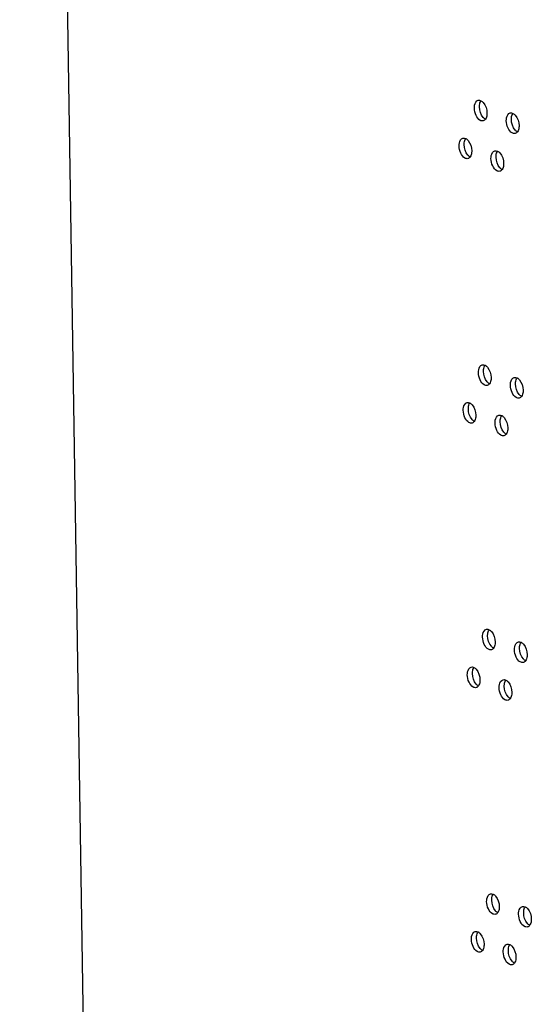
# Model space of a CAD drawing. Units: millimetres. Extents: x 0 to 420, y 0 to 297.
# Drawn here: x 185 to 188, y 247 to 252 of the extents above; entities that cross this region are included whole.
import ezdxf

# ---------------------------------------------------------------- set-up
doc = ezdxf.new("R2010")
doc.units = ezdxf.units.MM
doc.header["$LTSCALE"] = 23.1
doc.layers.get('0').update_dxf_attribs({"linetype": 'CONTINUOUS'})

msp = doc.modelspace()

# ---------------------------------------------------------------- linework, layer by layer
at = {"color": 3, "linetype": 'CONTINUOUS'}
msp.add_line((186.151901, 221.02658), (185.448262, 266.455326), dxfattribs=at)
for points, knots in [([(187.595973, 251.302168), (187.595904, 251.306665), (187.596529, 251.320258), (187.604712, 251.336673), (187.614058, 251.338925)], [0, 0, 0, 0, 0.31874322, 1, 1, 1, 1]), ([(187.627279, 251.3369), (187.631409, 251.334767), (187.648334, 251.319669), (187.655359, 251.296008), (187.655631, 251.278474)], [0, 0, 0, 0, 0.20950423, 1, 1, 1, 1]), ([(187.637519, 251.24171), (187.632836, 251.240581), (187.616985, 251.244803), (187.601404, 251.268597), (187.596158, 251.29025), (187.595973, 251.302168)], [0, 0, 0, 0, 0.18010121, 0.55432908, 1, 1, 1, 1]), ([(187.655631, 251.278474), (187.655675, 251.275636), (187.655271, 251.265688), (187.652558, 251.255425), (187.6484, 251.249586)], [0, 0, 0, 0, 0.28364765, 1, 1, 1, 1]), ([(187.746889, 251.242408), (187.746819, 251.246902), (187.747452, 251.260525), (187.755693, 251.276908), (187.765058, 251.279185)], [0, 0, 0, 0, 0.31805557, 1, 1, 1, 1]), ([(187.778204, 251.277283), (187.782374, 251.27519), (187.799509, 251.260184), (187.806641, 251.236401), (187.806914, 251.218803)], [0, 0, 0, 0, 0.20954808, 1, 1, 1, 1]), ([(187.788718, 251.182019), (187.784011, 251.180873), (187.768094, 251.185022), (187.752354, 251.208799), (187.747073, 251.230484), (187.746889, 251.242408)], [0, 0, 0, 0, 0.18078496, 0.5550006, 1, 1, 1, 1]), ([(187.806914, 251.218803), (187.806958, 251.215955), (187.806548, 251.205972), (187.803792, 251.195672), (187.799586, 251.189835)], [0, 0, 0, 0, 0.283605, 1, 1, 1, 1]), ([(187.524089, 251.123937), (187.52402, 251.128436), (187.524641, 251.142014), (187.532795, 251.158445), (187.542132, 251.160684)], [0, 0, 0, 0, 0.31908837, 1, 1, 1, 1]), ([(187.565493, 251.063446), (187.560823, 251.062324), (187.545004, 251.066583), (187.529503, 251.090385), (187.524274, 251.112023), (187.524089, 251.123937)], [0, 0, 0, 0, 0.17975785, 0.55399234, 1, 1, 1, 1]), ([(187.55539, 251.158597), (187.559499, 251.156444), (187.576319, 251.141301), (187.583291, 251.117701), (187.583562, 251.100199)], [0, 0, 0, 0, 0.20948704, 1, 1, 1, 1]), ([(187.583562, 251.100199), (187.583606, 251.097366), (187.583205, 251.087435), (187.580514, 251.077192), (187.57638, 251.071352)], [0, 0, 0, 0, 0.28366689, 1, 1, 1, 1]), ([(187.674539, 251.064065), (187.67447, 251.068561), (187.675099, 251.082169), (187.683311, 251.098568), (187.692667, 251.100832)], [0, 0, 0, 0, 0.31839895, 1, 1, 1, 1]), ([(187.70585, 251.098869), (187.71, 251.096756), (187.72703, 251.081704), (187.734109, 251.057982), (187.734381, 251.040415)], [0, 0, 0, 0, 0.20952459, 1, 1, 1, 1]), ([(187.716227, 251.003642), (187.711532, 251.002504), (187.695648, 251.006689), (187.679987, 251.030475), (187.674724, 251.052144), (187.674539, 251.064065)], [0, 0, 0, 0, 0.18044358, 0.55466517, 1, 1, 1, 1]), ([(187.734381, 251.040415), (187.734425, 251.037573), (187.734018, 251.027607), (187.731284, 251.017325), (187.727102, 251.011488)], [0, 0, 0, 0, 0.28362701, 1, 1, 1, 1]), ([(187.615321, 250.053007), (187.615252, 250.057505), (187.615877, 250.071098), (187.62406, 250.087513), (187.633407, 250.089764)], [0, 0, 0, 0, 0.31874322, 1, 1, 1, 1]), ([(187.656867, 249.99255), (187.652184, 249.99142), (187.636333, 249.995642), (187.620752, 250.019437), (187.615506, 250.04109), (187.615321, 250.053007)], [0, 0, 0, 0, 0.18010121, 0.55432908, 1, 1, 1, 1]), ([(187.646627, 250.08774), (187.650757, 250.085606), (187.667682, 250.070509), (187.674707, 250.046848), (187.674979, 250.029313)], [0, 0, 0, 0, 0.20950423, 1, 1, 1, 1]), ([(187.674979, 250.029313), (187.675023, 250.026475), (187.674619, 250.016527), (187.671906, 250.006265), (187.667748, 250.000426)], [0, 0, 0, 0, 0.28364765, 1, 1, 1, 1]), ([(187.766237, 249.993247), (187.766167, 249.997742), (187.7668, 250.011365), (187.775041, 250.027748), (187.784406, 250.030024)], [0, 0, 0, 0, 0.31805557, 1, 1, 1, 1]), ([(187.797552, 250.028123), (187.801722, 250.026029), (187.818857, 250.011024), (187.825989, 249.987241), (187.826262, 249.969642)], [0, 0, 0, 0, 0.20954808, 1, 1, 1, 1]), ([(187.808066, 249.932859), (187.803359, 249.931713), (187.787442, 249.935861), (187.771702, 249.959639), (187.766421, 249.981323), (187.766237, 249.993247)], [0, 0, 0, 0, 0.18078496, 0.5550006, 1, 1, 1, 1]), ([(187.826262, 249.969642), (187.826306, 249.966795), (187.825896, 249.956812), (187.82314, 249.946511), (187.818935, 249.940675)], [0, 0, 0, 0, 0.283605, 1, 1, 1, 1]), ([(187.543438, 249.874777), (187.543368, 249.879276), (187.543989, 249.892854), (187.552143, 249.909284), (187.56148, 249.911524)], [0, 0, 0, 0, 0.31908837, 1, 1, 1, 1]), ([(187.584841, 249.814285), (187.580171, 249.813164), (187.564352, 249.817422), (187.548851, 249.841225), (187.543622, 249.862863), (187.543438, 249.874777)], [0, 0, 0, 0, 0.17975785, 0.55399234, 1, 1, 1, 1]), ([(187.574738, 249.909436), (187.578847, 249.907283), (187.595667, 249.89214), (187.602639, 249.868541), (187.60291, 249.851038)], [0, 0, 0, 0, 0.20948704, 1, 1, 1, 1]), ([(187.60291, 249.851038), (187.602954, 249.848205), (187.602553, 249.838275), (187.599862, 249.828031), (187.595728, 249.822191)], [0, 0, 0, 0, 0.28366689, 1, 1, 1, 1]), ([(187.693888, 249.814905), (187.693818, 249.819401), (187.694447, 249.833009), (187.702659, 249.849408), (187.712015, 249.851672)], [0, 0, 0, 0, 0.31839895, 1, 1, 1, 1]), ([(187.725198, 249.849709), (187.729348, 249.847596), (187.746378, 249.832544), (187.753457, 249.808822), (187.753729, 249.791255)], [0, 0, 0, 0, 0.20952459, 1, 1, 1, 1]), ([(187.735575, 249.754482), (187.73088, 249.753344), (187.714996, 249.757529), (187.699335, 249.781315), (187.694072, 249.802984), (187.693888, 249.814905)], [0, 0, 0, 0, 0.18044358, 0.55466517, 1, 1, 1, 1]), ([(187.753729, 249.791255), (187.753773, 249.788412), (187.753366, 249.778447), (187.750632, 249.768165), (187.74645, 249.762327)], [0, 0, 0, 0, 0.28362701, 1, 1, 1, 1]), ([(187.634669, 248.803847), (187.6346, 248.808345), (187.635225, 248.821938), (187.643408, 248.838352), (187.652755, 248.840604)], [0, 0, 0, 0, 0.31874322, 1, 1, 1, 1]), ([(187.676215, 248.74339), (187.671532, 248.74226), (187.655681, 248.746482), (187.6401, 248.770276), (187.634854, 248.79193), (187.634669, 248.803847)], [0, 0, 0, 0, 0.18010121, 0.55432908, 1, 1, 1, 1]), ([(187.665975, 248.838579), (187.670105, 248.836446), (187.68703, 248.821348), (187.694055, 248.797687), (187.694327, 248.780153)], [0, 0, 0, 0, 0.20950423, 1, 1, 1, 1]), ([(187.694327, 248.780153), (187.694371, 248.777315), (187.693967, 248.767367), (187.691254, 248.757104), (187.687096, 248.751265)], [0, 0, 0, 0, 0.28364765, 1, 1, 1, 1]), ([(187.785585, 248.744087), (187.785515, 248.748581), (187.786148, 248.762204), (187.794389, 248.778588), (187.803754, 248.780864)], [0, 0, 0, 0, 0.31805557, 1, 1, 1, 1]), ([(187.8169, 248.778962), (187.82107, 248.776869), (187.838205, 248.761864), (187.845337, 248.738081), (187.84561, 248.720482)], [0, 0, 0, 0, 0.20954808, 1, 1, 1, 1]), ([(187.827414, 248.683698), (187.822707, 248.682552), (187.80679, 248.686701), (187.79105, 248.710478), (187.785769, 248.732163), (187.785585, 248.744087)], [0, 0, 0, 0, 0.18078496, 0.5550006, 1, 1, 1, 1]), ([(187.84561, 248.720482), (187.845654, 248.717634), (187.845244, 248.707652), (187.842488, 248.697351), (187.838283, 248.691514)], [0, 0, 0, 0, 0.283605, 1, 1, 1, 1]), ([(187.562786, 248.625617), (187.562716, 248.630116), (187.563337, 248.643693), (187.571491, 248.660124), (187.580828, 248.662363)], [0, 0, 0, 0, 0.31908837, 1, 1, 1, 1]), ([(187.594086, 248.660276), (187.598195, 248.658123), (187.615016, 248.64298), (187.621987, 248.61938), (187.622258, 248.601878)], [0, 0, 0, 0, 0.20948704, 1, 1, 1, 1]), ([(187.604189, 248.565125), (187.599519, 248.564004), (187.5837, 248.568262), (187.568199, 248.592064), (187.56297, 248.613702), (187.562786, 248.625617)], [0, 0, 0, 0, 0.17975785, 0.55399234, 1, 1, 1, 1]), ([(187.622258, 248.601878), (187.622302, 248.599045), (187.621901, 248.589114), (187.61921, 248.578871), (187.615076, 248.573031)], [0, 0, 0, 0, 0.28366689, 1, 1, 1, 1]), ([(187.713236, 248.565744), (187.713166, 248.57024), (187.713795, 248.583848), (187.722007, 248.600247), (187.731363, 248.602511)], [0, 0, 0, 0, 0.31839895, 1, 1, 1, 1]), ([(187.754923, 248.505321), (187.750228, 248.504183), (187.734344, 248.508368), (187.718684, 248.532155), (187.71342, 248.553824), (187.713236, 248.565744)], [0, 0, 0, 0, 0.18044358, 0.55466517, 1, 1, 1, 1]), ([(187.744546, 248.600549), (187.748696, 248.598435), (187.765727, 248.583383), (187.772805, 248.559661), (187.773077, 248.542095)], [0, 0, 0, 0, 0.20952459, 1, 1, 1, 1]), ([(187.773077, 248.542095), (187.773121, 248.539252), (187.772714, 248.529286), (187.76998, 248.519005), (187.765798, 248.513167)], [0, 0, 0, 0, 0.28362701, 1, 1, 1, 1]), ([(187.654018, 247.554687), (187.653948, 247.559184), (187.654573, 247.572777), (187.662756, 247.589192), (187.672103, 247.591443)], [0, 0, 0, 0, 0.31874322, 1, 1, 1, 1]), ([(187.685323, 247.589419), (187.689453, 247.587286), (187.706378, 247.572188), (187.713403, 247.548527), (187.713675, 247.530992)], [0, 0, 0, 0, 0.20950423, 1, 1, 1, 1]), ([(187.695563, 247.494229), (187.690881, 247.4931), (187.675029, 247.497321), (187.659448, 247.521116), (187.654202, 247.542769), (187.654018, 247.554687)], [0, 0, 0, 0, 0.18010121, 0.55432908, 1, 1, 1, 1]), ([(187.713675, 247.530992), (187.713719, 247.528154), (187.713315, 247.518206), (187.710602, 247.507944), (187.706444, 247.502105)], [0, 0, 0, 0, 0.28364765, 1, 1, 1, 1]), ([(187.804933, 247.494927), (187.804863, 247.499421), (187.805496, 247.513044), (187.813737, 247.529427), (187.823102, 247.531704)], [0, 0, 0, 0, 0.31805557, 1, 1, 1, 1]), ([(187.836248, 247.529802), (187.840418, 247.527708), (187.857553, 247.512703), (187.864685, 247.48892), (187.864958, 247.471321)], [0, 0, 0, 0, 0.20954808, 1, 1, 1, 1]), ([(187.846762, 247.434538), (187.842055, 247.433392), (187.826138, 247.43754), (187.810398, 247.461318), (187.805117, 247.483003), (187.804933, 247.494927)], [0, 0, 0, 0, 0.18078496, 0.5550006, 1, 1, 1, 1]), ([(187.864958, 247.471321), (187.865002, 247.468474), (187.864592, 247.458491), (187.861836, 247.44819), (187.857631, 247.442354)], [0, 0, 0, 0, 0.283605, 1, 1, 1, 1]), ([(187.582134, 247.376456), (187.582064, 247.380955), (187.582685, 247.394533), (187.590839, 247.410963), (187.600176, 247.413203)], [0, 0, 0, 0, 0.31908837, 1, 1, 1, 1]), ([(187.613434, 247.411116), (187.617543, 247.408963), (187.634364, 247.39382), (187.641335, 247.37022), (187.641606, 247.352718)], [0, 0, 0, 0, 0.20948704, 1, 1, 1, 1]), ([(187.623537, 247.315965), (187.618867, 247.314843), (187.603049, 247.319102), (187.587547, 247.342904), (187.582318, 247.364542), (187.582134, 247.376456)], [0, 0, 0, 0, 0.17975785, 0.55399234, 1, 1, 1, 1]), ([(187.641606, 247.352718), (187.64165, 247.349885), (187.64125, 247.339954), (187.638558, 247.329711), (187.634424, 247.323871)], [0, 0, 0, 0, 0.28366689, 1, 1, 1, 1]), ([(187.732584, 247.316584), (187.732514, 247.32108), (187.733143, 247.334688), (187.741355, 247.351087), (187.750711, 247.353351)], [0, 0, 0, 0, 0.31839895, 1, 1, 1, 1]), ([(187.774271, 247.256161), (187.769576, 247.255023), (187.753692, 247.259208), (187.738032, 247.282994), (187.732768, 247.304663), (187.732584, 247.316584)], [0, 0, 0, 0, 0.18044358, 0.55466517, 1, 1, 1, 1]), ([(187.763895, 247.351388), (187.768044, 247.349275), (187.785075, 247.334223), (187.792153, 247.310501), (187.792425, 247.292934)], [0, 0, 0, 0, 0.20952459, 1, 1, 1, 1]), ([(187.792425, 247.292934), (187.792469, 247.290091), (187.792062, 247.280126), (187.789328, 247.269844), (187.785146, 247.264006)], [0, 0, 0, 0, 0.28362701, 1, 1, 1, 1])]:
    msp.add_open_spline(points, degree=3, knots=knots, dxfattribs=at)
for points in [[(187.614058, 251.338925), (187.618393, 251.339969), (187.623318, 251.338946), (187.627279, 251.3369)], [(187.765058, 251.279185), (187.76936, 251.280231), (187.774247, 251.27927), (187.778204, 251.277283)], [(187.6484, 251.249586), (187.645803, 251.245939), (187.641871, 251.24276), (187.637519, 251.24171)], [(187.799586, 251.189835), (187.796978, 251.186215), (187.793054, 251.183074), (187.788718, 251.182019)], [(187.542132, 251.160684), (187.546483, 251.161727), (187.551428, 251.160673), (187.55539, 251.158597)], [(187.692667, 251.100832), (187.696985, 251.101877), (187.701891, 251.100886), (187.70585, 251.098869)], [(187.57638, 251.071352), (187.573789, 251.067691), (187.569854, 251.064493), (187.565493, 251.063446)], [(187.727102, 251.011488), (187.724499, 251.007854), (187.720571, 251.004695), (187.716227, 251.003642)], [(187.633407, 250.089764), (187.637741, 250.090808), (187.642666, 250.089786), (187.646627, 250.08774)], [(187.784406, 250.030024), (187.788708, 250.03107), (187.793595, 250.03011), (187.797552, 250.028123)], [(187.667748, 250.000426), (187.665151, 249.996778), (187.661219, 249.9936), (187.656867, 249.99255)], [(187.818935, 249.940675), (187.816326, 249.937054), (187.812402, 249.933914), (187.808066, 249.932859)], [(187.56148, 249.911524), (187.565831, 249.912567), (187.570776, 249.911513), (187.574738, 249.909436)], [(187.595728, 249.822191), (187.593137, 249.81853), (187.589202, 249.815333), (187.584841, 249.814285)], [(187.712015, 249.851672), (187.716333, 249.852717), (187.721239, 249.851725), (187.725198, 249.849709)], [(187.74645, 249.762327), (187.743847, 249.758693), (187.739919, 249.755534), (187.735575, 249.754482)], [(187.652755, 248.840604), (187.657089, 248.841648), (187.662014, 248.840626), (187.665975, 248.838579)], [(187.687096, 248.751265), (187.684499, 248.747618), (187.680567, 248.74444), (187.676215, 248.74339)], [(187.803754, 248.780864), (187.808056, 248.78191), (187.812943, 248.780949), (187.8169, 248.778962)], [(187.580828, 248.662363), (187.585179, 248.663407), (187.590124, 248.662353), (187.594086, 248.660276)], [(187.838283, 248.691514), (187.835674, 248.687894), (187.83175, 248.684754), (187.827414, 248.683698)], [(187.615076, 248.573031), (187.612485, 248.56937), (187.60855, 248.566172), (187.604189, 248.565125)], [(187.731363, 248.602511), (187.735681, 248.603556), (187.740587, 248.602565), (187.744546, 248.600549)], [(187.765798, 248.513167), (187.763195, 248.509533), (187.759267, 248.506374), (187.754923, 248.505321)], [(187.672103, 247.591443), (187.676437, 247.592488), (187.681363, 247.591465), (187.685323, 247.589419)], [(187.706444, 247.502105), (187.703847, 247.498458), (187.699915, 247.495279), (187.695563, 247.494229)], [(187.823102, 247.531704), (187.827404, 247.53275), (187.832291, 247.531789), (187.836248, 247.529802)], [(187.600176, 247.413203), (187.604527, 247.414246), (187.609472, 247.413192), (187.613434, 247.411116)], [(187.857631, 247.442354), (187.855022, 247.438733), (187.851098, 247.435593), (187.846762, 247.434538)], [(187.634424, 247.323871), (187.631833, 247.32021), (187.627898, 247.317012), (187.623537, 247.315965)], [(187.750711, 247.353351), (187.755029, 247.354396), (187.759935, 247.353405), (187.763895, 247.351388)], [(187.785146, 247.264006), (187.782543, 247.260373), (187.778615, 247.257213), (187.774271, 247.256161)]]:
    msp.add_open_spline(points, degree=3, dxfattribs=at)
at = {"color": 7, "linetype": 'CONTINUOUS'}
for points, knots in [([(187.620067, 251.307966), (187.620023, 251.310803), (187.620425, 251.320744), (187.623124, 251.331001), (187.627271, 251.336842)], [0, 0, 0, 0, 0.28369625, 1, 1, 1, 1]), ([(187.648392, 251.249524), (187.644264, 251.251652), (187.627334, 251.266754), (187.620339, 251.290426), (187.620067, 251.307966)], [0, 0, 0, 0, 0.20935871, 1, 1, 1, 1]), ([(187.7709, 251.248238), (187.770856, 251.251085), (187.771264, 251.261061), (187.774006, 251.271356), (187.7782, 251.277195)], [0, 0, 0, 0, 0.28365475, 1, 1, 1, 1]), ([(187.799584, 251.189742), (187.795414, 251.191831), (187.778275, 251.206841), (187.771173, 251.230635), (187.7709, 251.248238)], [0, 0, 0, 0, 0.20940365, 1, 1, 1, 1]), ([(187.548224, 251.129719), (187.54818, 251.132551), (187.548579, 251.142475), (187.551257, 251.152713), (187.555379, 251.158555)], [0, 0, 0, 0, 0.28371491, 1, 1, 1, 1]), ([(187.57637, 251.071305), (187.572262, 251.073453), (187.555437, 251.088601), (187.548495, 251.112212), (187.548224, 251.129719)], [0, 0, 0, 0, 0.20934098, 1, 1, 1, 1]), ([(187.698592, 251.069879), (187.698548, 251.072721), (187.698953, 251.08268), (187.701674, 251.092956), (187.705844, 251.098796)], [0, 0, 0, 0, 0.28367619, 1, 1, 1, 1]), ([(187.727097, 251.01141), (187.722948, 251.013518), (187.705913, 251.028575), (187.698864, 251.052308), (187.698592, 251.069879)], [0, 0, 0, 0, 0.20937961, 1, 1, 1, 1]), ([(187.639415, 250.058805), (187.639371, 250.061642), (187.639773, 250.071584), (187.642473, 250.081841), (187.646619, 250.087682)], [0, 0, 0, 0, 0.28369625, 1, 1, 1, 1]), ([(187.66774, 250.000363), (187.663612, 250.002491), (187.646682, 250.017594), (187.639687, 250.041266), (187.639415, 250.058805)], [0, 0, 0, 0, 0.20935871, 1, 1, 1, 1]), ([(187.790248, 249.999078), (187.790204, 250.001924), (187.790612, 250.011901), (187.793354, 250.022196), (187.797548, 250.028034)], [0, 0, 0, 0, 0.28365475, 1, 1, 1, 1]), ([(187.818932, 249.940582), (187.814762, 249.94267), (187.797623, 249.95768), (187.790521, 249.981474), (187.790248, 249.999078)], [0, 0, 0, 0, 0.20940365, 1, 1, 1, 1]), ([(187.567572, 249.880559), (187.567529, 249.88339), (187.567927, 249.893315), (187.570605, 249.903552), (187.574727, 249.909395)], [0, 0, 0, 0, 0.28371491, 1, 1, 1, 1]), ([(187.595718, 249.822145), (187.59161, 249.824293), (187.574785, 249.839441), (187.567844, 249.863052), (187.567572, 249.880559)], [0, 0, 0, 0, 0.20934098, 1, 1, 1, 1]), ([(187.71794, 249.820719), (187.717896, 249.823561), (187.718301, 249.83352), (187.721022, 249.843796), (187.725192, 249.849636)], [0, 0, 0, 0, 0.28367619, 1, 1, 1, 1]), ([(187.746445, 249.762249), (187.742296, 249.764358), (187.725261, 249.779414), (187.718213, 249.803147), (187.71794, 249.820719)], [0, 0, 0, 0, 0.20937961, 1, 1, 1, 1]), ([(187.658763, 248.809645), (187.658719, 248.812482), (187.659121, 248.822424), (187.661821, 248.83268), (187.665967, 248.838521)], [0, 0, 0, 0, 0.28369625, 1, 1, 1, 1]), ([(187.687089, 248.751203), (187.68296, 248.753331), (187.66603, 248.768434), (187.659035, 248.792106), (187.658763, 248.809645)], [0, 0, 0, 0, 0.20935871, 1, 1, 1, 1]), ([(187.809596, 248.749918), (187.809552, 248.752764), (187.80996, 248.76274), (187.812702, 248.773035), (187.816897, 248.778874)], [0, 0, 0, 0, 0.28365475, 1, 1, 1, 1]), ([(187.83828, 248.691421), (187.83411, 248.69351), (187.816971, 248.70852), (187.809869, 248.732314), (187.809596, 248.749918)], [0, 0, 0, 0, 0.20940365, 1, 1, 1, 1]), ([(187.58692, 248.631398), (187.586877, 248.63423), (187.587275, 248.644155), (187.589953, 248.654392), (187.594076, 248.660234)], [0, 0, 0, 0, 0.28371491, 1, 1, 1, 1]), ([(187.615066, 248.572984), (187.610958, 248.575132), (187.594133, 248.59028), (187.587192, 248.613891), (187.58692, 248.631398)], [0, 0, 0, 0, 0.20934098, 1, 1, 1, 1]), ([(187.737288, 248.571559), (187.737244, 248.5744), (187.737649, 248.584359), (187.74037, 248.594635), (187.74454, 248.600475)], [0, 0, 0, 0, 0.28367619, 1, 1, 1, 1]), ([(187.765793, 248.513089), (187.761644, 248.515197), (187.744609, 248.530254), (187.737561, 248.553987), (187.737288, 248.571559)], [0, 0, 0, 0, 0.20937961, 1, 1, 1, 1]), ([(187.678111, 247.560485), (187.678068, 247.563321), (187.678469, 247.573263), (187.681169, 247.58352), (187.685315, 247.589361)], [0, 0, 0, 0, 0.28369625, 1, 1, 1, 1]), ([(187.706437, 247.502042), (187.702308, 247.504171), (187.685378, 247.519273), (187.678383, 247.542945), (187.678111, 247.560485)], [0, 0, 0, 0, 0.20935871, 1, 1, 1, 1]), ([(187.828944, 247.500757), (187.8289, 247.503603), (187.829308, 247.51358), (187.83205, 247.523875), (187.836245, 247.529714)], [0, 0, 0, 0, 0.28365475, 1, 1, 1, 1]), ([(187.857628, 247.442261), (187.853458, 247.44435), (187.836319, 247.45936), (187.829217, 247.483154), (187.828944, 247.500757)], [0, 0, 0, 0, 0.20940365, 1, 1, 1, 1]), ([(187.606268, 247.382238), (187.606225, 247.38507), (187.606623, 247.394994), (187.609301, 247.405232), (187.613424, 247.411074)], [0, 0, 0, 0, 0.28371491, 1, 1, 1, 1]), ([(187.634414, 247.323824), (187.630306, 247.325972), (187.613481, 247.34112), (187.60654, 247.364731), (187.606268, 247.382238)], [0, 0, 0, 0, 0.20934098, 1, 1, 1, 1]), ([(187.756636, 247.322398), (187.756592, 247.32524), (187.756997, 247.335199), (187.759718, 247.345475), (187.763888, 247.351315)], [0, 0, 0, 0, 0.28367619, 1, 1, 1, 1]), ([(187.785141, 247.263929), (187.780992, 247.266037), (187.763957, 247.281094), (187.756909, 247.304827), (187.756636, 247.322398)], [0, 0, 0, 0, 0.20937961, 1, 1, 1, 1])]:
    msp.add_open_spline(points, degree=3, knots=knots, dxfattribs=at)

doc.saveas('drawing.dxf')
